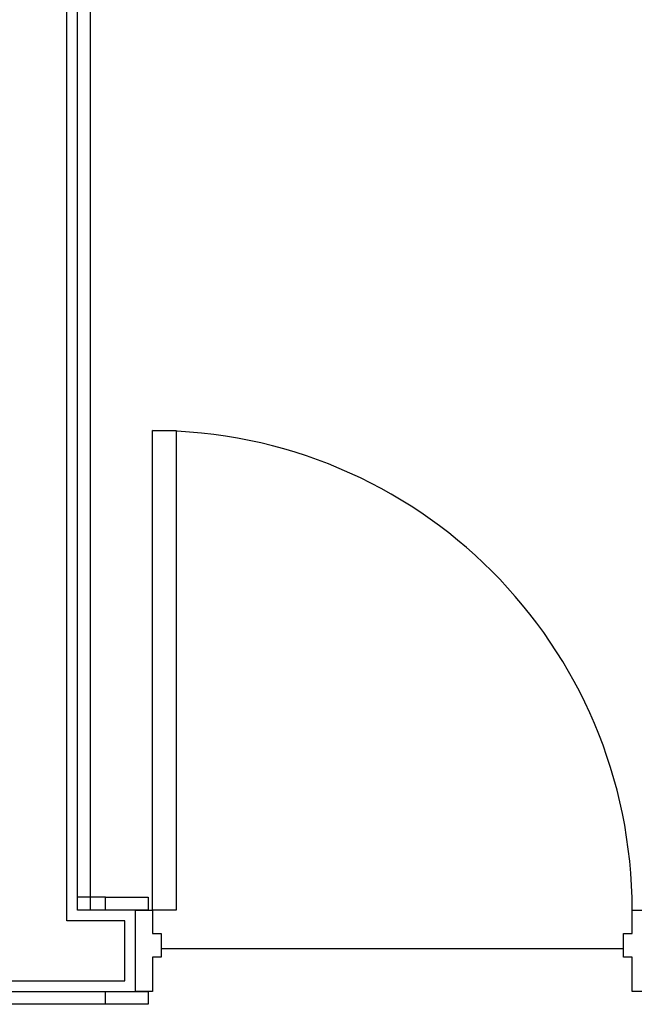
# Model space of a CAD drawing. Extents: x 39 to 902, y 12 to 799.
# Drawn here: x 645 to 681, y 367 to 424 of the extents above; entities that cross this region are included whole.
import ezdxf

# ---------------------------------------------------------------- set-up
doc = ezdxf.new("R2010")
doc.units = 0
doc.header["$LTSCALE"] = 48
doc.header["$MEASUREMENT"] = 0
doc.layers.add('4WALL1', color=8, linetype='CONTINUOUS')

msp = doc.modelspace()

# ---------------------------------------------------------------- linework, layer by layer
at = {"layer": '4WALL1'}
for p, q in [((647.497, 371.754), (647.497, 493.846)), ((648.872, 372.379), (648.872, 492.721)), ((648.122, 372.379), (648.122, 461.846)), ((652.497, 400.379), (653.872, 400.379)), ((652.497, 372.379), (652.497, 400.379)), ((653.872, 400.379), (653.872, 372.379)), ((649.747, 373.129), (648.122, 373.129)), ((649.747, 373.129), (652.247, 373.129)), ((649.747, 372.379), (649.747, 373.129)), ((652.247, 373.129), (652.247, 372.379)), ((649.747, 372.379), (648.122, 372.379)), ((652.247, 372.379), (649.747, 372.379)), ((651.497, 367.629), (651.497, 372.379)), ((651.497, 372.379), (652.497, 372.379)), ((653.872, 372.379), (652.497, 372.379)), ((652.497, 372.379), (652.497, 371.004)), ((680.497, 372.379), (681.497, 372.379)), ((680.497, 371.004), (680.497, 372.379)), ((650.872, 371.754), (647.497, 371.754)), ((650.872, 368.254), (650.872, 371.754)), ((652.497, 371.004), (652.997, 371.004)), ((652.997, 371.004), (652.997, 369.629)), ((679.997, 369.629), (679.997, 371.004)), ((679.997, 371.004), (680.497, 371.004)), ((652.997, 370.129), (679.997, 370.129)), ((652.997, 369.629), (652.497, 369.629)), ((652.497, 369.629), (652.497, 367.629)), ((680.497, 369.629), (679.997, 369.629)), ((680.497, 367.629), (680.497, 369.629)), ((638.622, 368.254), (650.872, 368.254)), ((639.747, 367.629), (649.747, 367.629)), ((649.747, 367.629), (652.247, 367.629)), ((649.747, 366.879), (649.747, 367.629)), ((652.497, 367.629), (651.497, 367.629)), ((652.247, 367.629), (652.247, 366.879)), ((681.497, 367.629), (680.497, 367.629)), ((649.747, 366.879), (639.747, 366.879)), ((652.247, 366.879), (649.747, 366.879))]:
    msp.add_line(p, q, dxfattribs=at)
msp.add_arc((652.497, 372.379), 28, 0, 90, dxfattribs=at)

doc.saveas('drawing.dxf')
